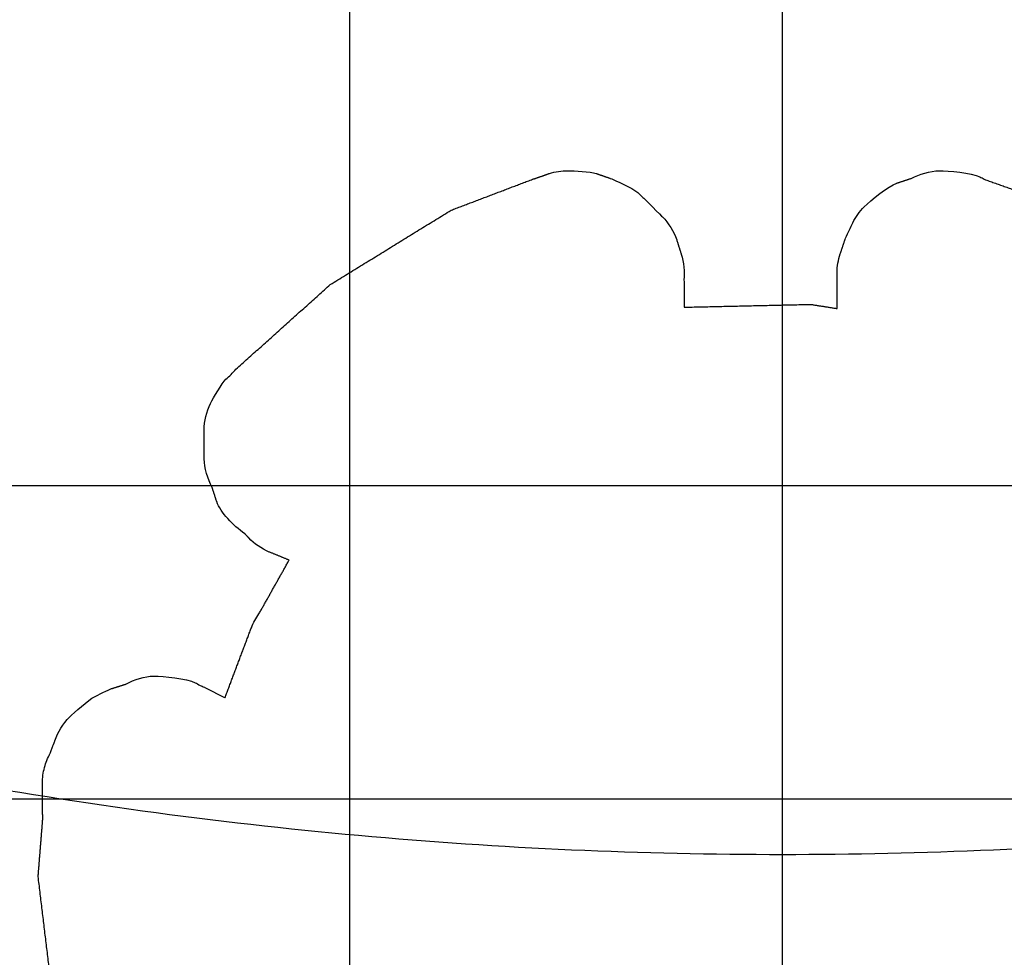
# Model space of a CAD drawing. Units: centimetres. Extents: x 78 to 1117, y -279 to 87.
# Drawn here: x 1102 to 1102, y -88 to -88 of the extents above; entities that cross this region are included whole.
import ezdxf

# ---------------------------------------------------------------- set-up
doc = ezdxf.new("R2010")
doc.units = ezdxf.units.CM
doc.layers.add('metallo', color=252, linetype='Continuous', true_color=0x696969)

msp = doc.modelspace()

# ---------------------------------------------------------------- linework, layer by layer
at = {"layer": 'metallo'}
for p, q in [((1102.07813, -89.18399, 241), (1102.07813, -59.18399, 241)), ((1101.91945, -89.18399, 240.61818), (1101.91945, -84.18399, 240.61818)), ((1100.81561, -88.25737, 240.61818), (1103.34065, -88.25737, 240.61818))]:
    msp.add_line(p, q, dxfattribs=at)
for points, knots in [([(1102.07813, -83.80253, 0.45), (1104.93813, -83.80253, 0.45), (1104.93813, -86.66253, 0.45), (1104.93813, -89.52253, 0.45), (1102.07813, -89.52253, 0.45), (1099.21813, -89.52253, 0.45), (1099.21813, -86.66253, 0.45), (1099.21813, -83.80253, 0.45), (1102.07813, -83.80253, 0.45)], [0, 0, 0, 5.72, 5.72, 11.44, 11.44, 17.16, 17.16, 22.88, 22.88, 22.88]), ([(1102.07813, -83.80253, 0.15), (1104.93813, -83.80253, 0.15), (1104.93813, -86.66253, 0.15), (1104.93813, -89.52253, 0.15), (1102.07813, -89.52253, 0.15), (1099.21813, -89.52253, 0.15), (1099.21813, -86.66253, 0.15), (1099.21813, -83.80253, 0.15), (1102.07813, -83.80253, 0.15)], [0, 0, 0, 4.492477, 4.492477, 8.984955, 8.984955, 13.477432, 13.477432, 17.96991, 17.96991, 17.96991]), ([(1102.07813, -83.80253, 0.3), (1104.93813, -83.80253, 0.3), (1104.93813, -86.66253, 0.3), (1104.93813, -89.52253, 0.3), (1102.07813, -89.52253, 0.3), (1099.21813, -89.52253, 0.3), (1099.21813, -86.66253, 0.3), (1099.21813, -83.80253, 0.3), (1102.07813, -83.80253, 0.3)], [0, 0, 0, 4.492477, 4.492477, 8.984955, 8.984955, 13.477432, 13.477432, 17.96991, 17.96991, 17.96991]), ([(1100.67133, -84.28368, 0.15), (1103.05019, -82.87688, 0.15), (1104.45699, -85.25574, 0.15), (1105.86378, -87.63459, 0.15), (1103.48493, -89.04139, 0.15), (1101.10607, -90.44819, 0.15), (1099.69927, -88.06933, 0.15), (1098.29248, -85.69048, 0.15), (1100.67133, -84.28368, 0.15)], [0, 0, 0, 4.34121, 4.34121, 8.682419, 8.682419, 13.023629, 13.023629, 17.364838, 17.364838, 17.364838]), ([(1100.67133, -84.28368), (1103.05019, -82.87688), (1104.45699, -85.25574), (1105.86378, -87.63459), (1103.48493, -89.04139), (1101.10607, -90.44819), (1099.69927, -88.06933), (1098.29248, -85.69048), (1100.67133, -84.28368)], [0, 0, 0, 4.34121, 4.34121, 8.682419, 8.682419, 13.023629, 13.023629, 17.364838, 17.364838, 17.364838]), ([(1100.67133, -84.28368, 0.075), (1103.05019, -82.87688, 0.075), (1104.45699, -85.25574, 0.075), (1105.86378, -87.63459, 0.075), (1103.48493, -89.04139, 0.075), (1101.10607, -90.44819, 0.075), (1099.69927, -88.06933, 0.075), (1098.29248, -85.69048, 0.075), (1100.67133, -84.28368, 0.075)], [0, 0, 0, 4.34121, 4.34121, 8.682419, 8.682419, 13.023629, 13.023629, 17.364838, 17.364838, 17.364838]), ([(1102.07813, -84.93253, 0.925), (1103.80813, -84.93253, 0.925), (1103.80813, -86.66253, 0.925), (1103.80813, -88.39253, 0.925), (1102.07813, -88.39253, 0.925), (1100.34813, -88.39253, 0.925), (1100.34813, -86.66253, 0.925), (1100.34813, -84.93253, 0.925), (1102.07813, -84.93253, 0.925)], [0, 0, 0, 5.72, 5.72, 11.44, 11.44, 17.16, 17.16, 22.88, 22.88, 22.88])]:
    msp.add_rational_spline(points, [1, 0.707106781187, 1, 0.707106781187, 1, 0.707106781187, 1, 0.707106781187, 1], degree=2, knots=knots, dxfattribs=at)
for points, degree in [([(1102.07813, -89.52253, 0.45), (1102.07813, -88.7692, 0.76667), (1102.07813, -88.01587, 1.08333), (1102.07813, -87.26253, 1.4)], 3), ([(1102.07813, -89.18399, 8.92296), (1102.07813, -88.37212, 5.88648), (1102.07813, -87.56024, 2.85)], 2), ([(1101.98735, -88.14481, 8.92296), (1101.99, -88.14388, 8.92296), (1101.99265, -88.14295, 8.92296)], 2), ([(1101.98735, -88.14481, 240.61818), (1101.99, -88.14388, 240.61818), (1101.99265, -88.14295, 240.61818)], 2), ([(1101.98735, -88.14481, 124.77057), (1101.99, -88.14388, 124.77057), (1101.99265, -88.14295, 124.77057)], 2), ([(1101.99265, -88.14295, 8.92296), (1101.99265, -88.14295, 124.77057), (1101.99265, -88.14295, 240.61818)], 2), ([(1101.99948, -88.14196, 8.92296), (1101.99948, -88.14196, 124.77057), (1101.99948, -88.14196, 240.61818)], 2), ([(1102.00978, -88.14295, 8.92296), (1102.00978, -88.14295, 124.77057), (1102.00978, -88.14295, 240.61818)], 2), ([(1102.00978, -88.14295, 8.92296), (1102.01239, -88.14385, 8.92296), (1102.01499, -88.14475, 8.92296)], 2), ([(1102.00978, -88.14295, 240.61818), (1102.01239, -88.14385, 240.61818), (1102.01499, -88.14475, 240.61818)], 2), ([(1102.00978, -88.14295, 124.77057), (1102.01239, -88.14385, 124.77057), (1102.01499, -88.14475, 124.77057)], 2), ([(1102.13562, -88.14196, 8.92296), (1102.13562, -88.14196, 124.77057), (1102.13562, -88.14196, 240.61818)], 2), ([(1101.9566, -88.15642, 8.92296), (1101.97156, -88.15074, 8.92296), (1101.98651, -88.14506, 8.92296)], 2), ([(1101.9566, -88.15642, 240.61818), (1101.97156, -88.15074, 240.61818), (1101.98651, -88.14506, 240.61818)], 2), ([(1101.9566, -88.15642, 124.77057), (1101.97156, -88.15074, 124.77057), (1101.98651, -88.14506, 124.77057)], 2), ([(1101.98651, -88.14506, 8.92296), (1101.98676, -88.14494, 8.92296), (1101.98694, -88.14488, 8.92296), (1101.98713, -88.14488, 8.92296)], 3), ([(1101.98651, -88.14506, 240.61818), (1101.98676, -88.14494, 240.61818), (1101.98694, -88.14488, 240.61818), (1101.98713, -88.14488, 240.61818)], 3), ([(1101.98651, -88.14506, 124.77057), (1101.98676, -88.14494, 124.77057), (1101.98694, -88.14488, 124.77057), (1101.98713, -88.14488, 124.77057)], 3), ([(1101.98651, -88.14506, 8.92296), (1101.98651, -88.14506, 124.77057), (1101.98651, -88.14506, 240.61818)], 2), ([(1101.98684, -88.14492, 8.92296), (1101.98684, -88.14492, 124.77057), (1101.98684, -88.14492, 240.61818)], 2), ([(1101.98713, -88.14488, 8.92296), (1101.98724, -88.14484, 8.92296), (1101.98735, -88.14481, 8.92296)], 2), ([(1101.98713, -88.14488, 240.61818), (1101.98724, -88.14484, 240.61818), (1101.98735, -88.14481, 240.61818)], 2), ([(1101.98713, -88.14488, 124.77057), (1101.98724, -88.14484, 124.77057), (1101.98735, -88.14481, 124.77057)], 2), ([(1101.98713, -88.14488, 8.92296), (1101.98713, -88.14488, 124.77057), (1101.98713, -88.14488, 240.61818)], 2), ([(1101.98724, -88.14484, 8.92296), (1101.98724, -88.14484, 124.77057), (1101.98724, -88.14484, 240.61818)], 2), ([(1101.98735, -88.14481, 8.92296), (1101.9873, -88.14482, 8.92296), (1101.98725, -88.14485, 8.92296), (1101.98735, -88.14481, 8.92296)], 3), ([(1101.98735, -88.14481, 240.61818), (1101.9873, -88.14482, 240.61818), (1101.98725, -88.14485, 240.61818), (1101.98735, -88.14481, 240.61818)], 3), ([(1101.98735, -88.14481, 124.77057), (1101.9873, -88.14482, 124.77057), (1101.98725, -88.14485, 124.77057), (1101.98735, -88.14481, 124.77057)], 3), ([(1101.98729, -88.14483, 8.92296), (1101.98729, -88.14483, 124.77057), (1101.98729, -88.14483, 240.61818)], 2), ([(1101.98735, -88.14481, 8.92296), (1101.98735, -88.14481, 124.77057), (1101.98735, -88.14481, 240.61818)], 2), ([(1101.98735, -88.14481, 8.92296), (1101.98735, -88.14481, 124.77057), (1101.98735, -88.14481, 240.61818)], 2), ([(1101.99, -88.14388, 8.92296), (1101.99, -88.14388, 124.77057), (1101.99, -88.14388, 240.61818)], 2), ([(1102.01239, -88.14385, 8.92296), (1102.01239, -88.14385, 124.77057), (1102.01239, -88.14385, 240.61818)], 2), ([(1102.01499, -88.14475, 8.92296), (1102.01499, -88.14475, 124.77057), (1102.01499, -88.14475, 240.61818)], 2), ([(1102.01499, -88.14475, 8.92296), (1102.01605, -88.14506, 8.92296), (1102.02045, -88.1473, 8.92296), (1102.02138, -88.14767, 8.92296)], 3), ([(1102.01499, -88.14475, 240.61818), (1102.01605, -88.14506, 240.61818), (1102.02045, -88.1473, 240.61818), (1102.02138, -88.14767, 240.61818)], 3), ([(1102.01499, -88.14475, 124.77057), (1102.01605, -88.14506, 124.77057), (1102.02045, -88.1473, 124.77057), (1102.02138, -88.14767, 124.77057)], 3), ([(1102.01823, -88.14619, 8.92296), (1102.01823, -88.14619, 124.77057), (1102.01823, -88.14619, 240.61818)], 2), ([(1102.10807, -88.15518, 8.92296), (1102.11049, -88.15282, 8.92296), (1102.11688, -88.14754, 8.92296), (1102.12005, -88.14649, 8.92296)], 3), ([(1102.10807, -88.15518, 240.61818), (1102.11049, -88.15282, 240.61818), (1102.11688, -88.14754, 240.61818), (1102.12005, -88.14649, 240.61818)], 3), ([(1102.10807, -88.15518, 124.77057), (1102.11049, -88.15282, 124.77057), (1102.11688, -88.14754, 124.77057), (1102.12005, -88.14649, 124.77057)], 3), ([(1102.12005, -88.14649, 8.92296), (1102.12268, -88.14562, 8.92296), (1102.12532, -88.14475, 8.92296)], 2), ([(1102.12005, -88.14649, 240.61818), (1102.12268, -88.14562, 240.61818), (1102.12532, -88.14475, 240.61818)], 2), ([(1102.12005, -88.14649, 124.77057), (1102.12268, -88.14562, 124.77057), (1102.12532, -88.14475, 124.77057)], 2), ([(1102.12005, -88.14649, 8.92296), (1102.12005, -88.14649, 124.77057), (1102.12005, -88.14649, 240.61818)], 2), ([(1102.12268, -88.14562, 8.92296), (1102.12268, -88.14562, 124.77057), (1102.12268, -88.14562, 240.61818)], 2), ([(1102.12532, -88.14475, 8.92296), (1102.12532, -88.14475, 124.77057), (1102.12532, -88.14475, 240.61818)], 2), ([(1102.15045, -88.14419, 8.92296), (1102.15045, -88.14419, 124.77057), (1102.15045, -88.14419, 240.61818)], 2), ([(1102.15045, -88.14419, 8.92296), (1102.15101, -88.14444, 8.92296), (1102.15157, -88.14475, 8.92296), (1102.15206, -88.14506, 8.92296)], 3), ([(1102.15045, -88.14419, 240.61818), (1102.15101, -88.14444, 240.61818), (1102.15157, -88.14475, 240.61818), (1102.15206, -88.14506, 240.61818)], 3), ([(1102.15045, -88.14419, 124.77057), (1102.15101, -88.14444, 124.77057), (1102.15157, -88.14475, 124.77057), (1102.15206, -88.14506, 124.77057)], 3), ([(1102.15128, -88.1446, 8.92296), (1102.15128, -88.1446, 124.77057), (1102.15128, -88.1446, 240.61818)], 2), ([(1102.15206, -88.14506, 8.92296), (1102.15206, -88.14506, 124.77057), (1102.15206, -88.14506, 240.61818)], 2), ([(1102.15206, -88.14506, 8.92296), (1102.16683, -88.15027, 8.92296), (1102.1816, -88.15549, 8.92296)], 2), ([(1102.15206, -88.14506, 240.61818), (1102.16683, -88.15027, 240.61818), (1102.1816, -88.15549, 240.61818)], 2), ([(1102.15206, -88.14506, 124.77057), (1102.16683, -88.15027, 124.77057), (1102.1816, -88.15549, 124.77057)], 2), ([(1102.02138, -88.14767, 8.92296), (1102.02138, -88.14767, 124.77057), (1102.02138, -88.14767, 240.61818)], 2), ([(1102.02138, -88.14767, 8.92296), (1102.02349, -88.14872, 8.92296), (1102.02535, -88.15003, 8.92296), (1102.02697, -88.1517, 8.92296)], 3), ([(1102.02138, -88.14767, 240.61818), (1102.02349, -88.14872, 240.61818), (1102.02535, -88.15003, 240.61818), (1102.02697, -88.1517, 240.61818)], 3), ([(1102.02138, -88.14767, 124.77057), (1102.02349, -88.14872, 124.77057), (1102.02535, -88.15003, 124.77057), (1102.02697, -88.1517, 124.77057)], 3), ([(1102.02436, -88.14945, 8.92296), (1102.02436, -88.14945, 124.77057), (1102.02436, -88.14945, 240.61818)], 2), ([(1101.97156, -88.15074, 8.92296), (1101.97156, -88.15074, 124.77057), (1101.97156, -88.15074, 240.61818)], 2), ([(1102.02697, -88.1517, 8.92296), (1102.02697, -88.1517, 124.77057), (1102.02697, -88.1517, 240.61818)], 2), ([(1102.02697, -88.1517, 8.92296), (1102.02703, -88.15176, 8.92296), (1102.03404, -88.15884, 8.92296), (1102.0341, -88.15884, 8.92296)], 3), ([(1102.02697, -88.1517, 240.61818), (1102.02703, -88.15176, 240.61818), (1102.03404, -88.15884, 240.61818), (1102.0341, -88.15884, 240.61818)], 3), ([(1102.02697, -88.1517, 124.77057), (1102.02703, -88.15176, 124.77057), (1102.03404, -88.15884, 124.77057), (1102.0341, -88.15884, 124.77057)], 3), ([(1102.11378, -88.15034, 8.92296), (1102.11378, -88.15034, 124.77057), (1102.11378, -88.15034, 240.61818)], 2), ([(1101.9123, -88.18366, 8.92296), (1101.93445, -88.17004, 8.92296), (1101.9566, -88.15642, 8.92296)], 2), ([(1101.9123, -88.18366, 240.61818), (1101.93445, -88.17004, 240.61818), (1101.9566, -88.15642, 240.61818)], 2), ([(1101.9123, -88.18366, 124.77057), (1101.93445, -88.17004, 124.77057), (1101.9566, -88.15642, 124.77057)], 2), ([(1101.9566, -88.15642, 8.92296), (1101.9566, -88.15642, 124.77057), (1101.9566, -88.15642, 240.61818)], 2), ([(1102.03054, -88.15529, 8.92296), (1102.03054, -88.15529, 124.77057), (1102.03054, -88.15529, 240.61818)], 2), ([(1102.10385, -88.16101, 8.92296), (1102.10497, -88.1589, 8.92296), (1102.10639, -88.15691, 8.92296), (1102.10807, -88.15518, 8.92296)], 3), ([(1102.10385, -88.16101, 240.61818), (1102.10497, -88.1589, 240.61818), (1102.10639, -88.15691, 240.61818), (1102.10807, -88.15518, 240.61818)], 3), ([(1102.10385, -88.16101, 124.77057), (1102.10497, -88.1589, 124.77057), (1102.10639, -88.15691, 124.77057), (1102.10807, -88.15518, 124.77057)], 3), ([(1102.10807, -88.15518, 8.92296), (1102.10807, -88.15518, 124.77057), (1102.10807, -88.15518, 240.61818)], 2), ([(1102.0341, -88.15884, 8.92296), (1102.0341, -88.15884, 124.77057), (1102.0341, -88.15884, 240.61818)], 2), ([(1102.0341, -88.15884, 8.92296), (1102.03646, -88.1612, 8.92296), (1102.0382, -88.16411, 8.92296), (1102.03932, -88.16728, 8.92296)], 3), ([(1102.0341, -88.15884, 240.61818), (1102.03646, -88.1612, 240.61818), (1102.0382, -88.16411, 240.61818), (1102.03932, -88.16728, 240.61818)], 3), ([(1102.0341, -88.15884, 124.77057), (1102.03646, -88.1612, 124.77057), (1102.0382, -88.16411, 124.77057), (1102.03932, -88.16728, 124.77057)], 3), ([(1102.10106, -88.16715, 8.92296), (1102.10143, -88.16628, 8.92296), (1102.10348, -88.16188, 8.92296), (1102.10385, -88.16101, 8.92296)], 3), ([(1102.10106, -88.16715, 240.61818), (1102.10143, -88.16628, 240.61818), (1102.10348, -88.16188, 240.61818), (1102.10385, -88.16101, 240.61818)], 3), ([(1102.10106, -88.16715, 124.77057), (1102.10143, -88.16628, 124.77057), (1102.10348, -88.16188, 124.77057), (1102.10385, -88.16101, 124.77057)], 3), ([(1102.10385, -88.16101, 8.92296), (1102.10385, -88.16101, 124.77057), (1102.10385, -88.16101, 240.61818)], 2), ([(1102.10575, -88.15795, 8.92296), (1102.10575, -88.15795, 124.77057), (1102.10575, -88.15795, 240.61818)], 2), ([(1102.03718, -88.16275, 8.92296), (1102.03718, -88.16275, 124.77057), (1102.03718, -88.16275, 240.61818)], 2), ([(1102.10245, -88.16408, 8.92296), (1102.10245, -88.16408, 124.77057), (1102.10245, -88.16408, 240.61818)], 2), ([(1102.03932, -88.16728, 8.92296), (1102.03932, -88.16728, 124.77057), (1102.03932, -88.16728, 240.61818)], 2), ([(1102.03932, -88.16728, 8.92296), (1102.04015, -88.16988, 8.92296), (1102.04099, -88.17249, 8.92296)], 2), ([(1102.03932, -88.16728, 240.61818), (1102.04015, -88.16988, 240.61818), (1102.04099, -88.17249, 240.61818)], 2), ([(1102.03932, -88.16728, 124.77057), (1102.04015, -88.16988, 124.77057), (1102.04099, -88.17249, 124.77057)], 2), ([(1102.09932, -88.17236, 8.92296), (1102.10019, -88.16976, 8.92296), (1102.10106, -88.16715, 8.92296)], 2), ([(1102.09932, -88.17236, 240.61818), (1102.10019, -88.16976, 240.61818), (1102.10106, -88.16715, 240.61818)], 2), ([(1102.09932, -88.17236, 124.77057), (1102.10019, -88.16976, 124.77057), (1102.10106, -88.16715, 124.77057)], 2), ([(1102.10106, -88.16715, 8.92296), (1102.10106, -88.16715, 124.77057), (1102.10106, -88.16715, 240.61818)], 2), ([(1101.93445, -88.17004, 8.92296), (1101.93445, -88.17004, 124.77057), (1101.93445, -88.17004, 240.61818)], 2), ([(1102.04015, -88.16988, 8.92296), (1102.04015, -88.16988, 124.77057), (1102.04015, -88.16988, 240.61818)], 2), ([(1102.10019, -88.16976, 8.92296), (1102.10019, -88.16976, 124.77057), (1102.10019, -88.16976, 240.61818)], 2), ([(1102.04099, -88.17249, 8.92296), (1102.04099, -88.17249, 124.77057), (1102.04099, -88.17249, 240.61818)], 2), ([(1102.04099, -88.17249, 8.92296), (1102.04198, -88.17553, 8.92296), (1102.04223, -88.179, 8.92296), (1102.04198, -88.18198, 8.92296)], 3), ([(1102.04099, -88.17249, 240.61818), (1102.04198, -88.17553, 240.61818), (1102.04223, -88.179, 240.61818), (1102.04198, -88.18198, 240.61818)], 3), ([(1102.04099, -88.17249, 124.77057), (1102.04198, -88.17553, 124.77057), (1102.04223, -88.179, 124.77057), (1102.04198, -88.18198, 124.77057)], 3), ([(1102.09814, -88.17938, 8.92296), (1102.09814, -88.17696, 8.92296), (1102.09858, -88.17466, 8.92296), (1102.09932, -88.17236, 8.92296)], 3), ([(1102.09814, -88.17938, 240.61818), (1102.09814, -88.17696, 240.61818), (1102.09858, -88.17466, 240.61818), (1102.09932, -88.17236, 240.61818)], 3), ([(1102.09814, -88.17938, 124.77057), (1102.09814, -88.17696, 124.77057), (1102.09858, -88.17466, 124.77057), (1102.09932, -88.17236, 124.77057)], 3), ([(1102.09932, -88.17236, 8.92296), (1102.09932, -88.17236, 124.77057), (1102.09932, -88.17236, 240.61818)], 2), ([(1102.04195, -88.17726, 8.92296), (1102.04195, -88.17726, 124.77057), (1102.04195, -88.17726, 240.61818)], 2), ([(1102.09845, -88.17582, 8.92296), (1102.09845, -88.17582, 124.77057), (1102.09845, -88.17582, 240.61818)], 2), ([(1102.04198, -88.18198, 8.92296), (1102.04198, -88.18198, 124.77057), (1102.04198, -88.18198, 240.61818)], 2), ([(1102.04198, -88.18198, 8.92296), (1102.04205, -88.18291, 8.92296), (1102.04211, -88.18372, 8.92296), (1102.04211, -88.18465, 8.92296)], 3), ([(1102.04198, -88.18198, 240.61818), (1102.04205, -88.18291, 240.61818), (1102.04211, -88.18372, 240.61818), (1102.04211, -88.18465, 240.61818)], 3), ([(1102.04198, -88.18198, 124.77057), (1102.04205, -88.18291, 124.77057), (1102.04211, -88.18372, 124.77057), (1102.04211, -88.18465, 124.77057)], 3), ([(1102.09814, -88.19247, 8.92296), (1102.09814, -88.18592, 8.92296), (1102.09814, -88.17938, 8.92296)], 2), ([(1102.09814, -88.17938, 8.92296), (1102.09814, -88.17938, 124.77057), (1102.09814, -88.17938, 240.61818)], 2), ([(1102.09814, -88.19247, 240.61818), (1102.09814, -88.18592, 240.61818), (1102.09814, -88.17938, 240.61818)], 2), ([(1102.09814, -88.19247, 124.77057), (1102.09814, -88.18592, 124.77057), (1102.09814, -88.17938, 124.77057)], 2), ([(1101.87773, -88.21468, 8.92296), (1101.89502, -88.19917, 8.92296), (1101.9123, -88.18366, 8.92296)], 2), ([(1101.87773, -88.21468, 240.61818), (1101.89502, -88.19917, 240.61818), (1101.9123, -88.18366, 240.61818)], 2), ([(1101.87773, -88.21468, 124.77057), (1101.89502, -88.19917, 124.77057), (1101.9123, -88.18366, 124.77057)], 2), ([(1101.9123, -88.18366, 8.92296), (1101.9123, -88.18366, 124.77057), (1101.9123, -88.18366, 240.61818)], 2), ([(1102.04207, -88.18332, 8.92296), (1102.04207, -88.18332, 124.77057), (1102.04207, -88.18332, 240.61818)], 2), ([(1102.04211, -88.18465, 8.92296), (1102.04211, -88.18465, 124.77057), (1102.04211, -88.18465, 240.61818)], 2), ([(1102.04211, -88.18465, 8.92296), (1102.04211, -88.18831, 8.92296), (1102.04211, -88.19197, 8.92296)], 2), ([(1102.04211, -88.18465, 240.61818), (1102.04211, -88.18831, 240.61818), (1102.04211, -88.19197, 240.61818)], 2), ([(1102.04211, -88.18465, 124.77057), (1102.04211, -88.18831, 124.77057), (1102.04211, -88.19197, 124.77057)], 2), ([(1102.09814, -88.18592, 8.92296), (1102.09814, -88.18592, 124.77057), (1102.09814, -88.18592, 240.61818)], 2), ([(1102.04211, -88.18831, 8.92296), (1102.04211, -88.18831, 124.77057), (1102.04211, -88.18831, 240.61818)], 2), ([(1102.04211, -88.19197, 8.92296), (1102.06528, -88.19145, 8.92296), (1102.08846, -88.19092, 8.92296)], 2), ([(1102.04211, -88.19197, 240.61818), (1102.06528, -88.19145, 240.61818), (1102.08846, -88.19092, 240.61818)], 2), ([(1102.04211, -88.19197, 124.77057), (1102.06528, -88.19145, 124.77057), (1102.08846, -88.19092, 124.77057)], 2), ([(1102.04211, -88.19197, 8.92296), (1102.04211, -88.19197, 124.77057), (1102.04211, -88.19197, 240.61818)], 2), ([(1102.06528, -88.19145, 8.92296), (1102.06528, -88.19145, 124.77057), (1102.06528, -88.19145, 240.61818)], 2), ([(1102.08846, -88.19092, 8.92296), (1102.08846, -88.19092, 124.77057), (1102.08846, -88.19092, 240.61818)], 2), ([(1102.08846, -88.19092, 8.92296), (1102.0933, -88.19169, 8.92296), (1102.09814, -88.19247, 8.92296)], 2), ([(1102.08846, -88.19092, 240.61818), (1102.0933, -88.19169, 240.61818), (1102.09814, -88.19247, 240.61818)], 2), ([(1102.08846, -88.19092, 124.77057), (1102.0933, -88.19169, 124.77057), (1102.09814, -88.19247, 124.77057)], 2), ([(1102.0933, -88.19169, 8.92296), (1102.0933, -88.19169, 124.77057), (1102.0933, -88.19169, 240.61818)], 2), ([(1102.09814, -88.19247, 8.92296), (1102.09814, -88.19247, 124.77057), (1102.09814, -88.19247, 240.61818)], 2), ([(1101.89502, -88.19917, 8.92296), (1101.89502, -88.19917, 124.77057), (1101.89502, -88.19917, 240.61818)], 2), ([(1101.87593, -88.21667, 8.92296), (1101.87649, -88.21599, 8.92296), (1101.87711, -88.2153, 8.92296), (1101.87773, -88.21468, 8.92296)], 3), ([(1101.87593, -88.21667, 240.61818), (1101.87649, -88.21599, 240.61818), (1101.87711, -88.2153, 240.61818), (1101.87773, -88.21468, 240.61818)], 3), ([(1101.87593, -88.21667, 124.77057), (1101.87649, -88.21599, 124.77057), (1101.87711, -88.2153, 124.77057), (1101.87773, -88.21468, 124.77057)], 3), ([(1101.87773, -88.21468, 8.92296), (1101.87773, -88.21468, 124.77057), (1101.87773, -88.21468, 240.61818)], 2), ([(1101.87407, -88.21834, 8.92296), (1101.87469, -88.21779, 8.92296), (1101.87525, -88.21723, 8.92296), (1101.87593, -88.21667, 8.92296)], 3), ([(1101.87407, -88.21834, 240.61818), (1101.87469, -88.21779, 240.61818), (1101.87525, -88.21723, 240.61818), (1101.87593, -88.21667, 240.61818)], 3), ([(1101.87407, -88.21834, 124.77057), (1101.87469, -88.21779, 124.77057), (1101.87525, -88.21723, 124.77057), (1101.87593, -88.21667, 124.77057)], 3), ([(1101.87407, -88.21834, 8.92296), (1101.87407, -88.21834, 124.77057), (1101.87407, -88.21834, 240.61818)], 2), ([(1101.87498, -88.21751, 8.92296), (1101.87498, -88.21751, 124.77057), (1101.87498, -88.21751, 240.61818)], 2), ([(1101.87593, -88.21667, 8.92296), (1101.87593, -88.21667, 124.77057), (1101.87593, -88.21667, 240.61818)], 2), ([(1101.87681, -88.21565, 8.92296), (1101.87681, -88.21565, 124.77057), (1101.87681, -88.21565, 240.61818)], 2), ([(1101.86843, -88.22722, 8.92296), (1101.86843, -88.22722, 124.77057), (1101.86843, -88.22722, 240.61818)], 2), ([(1101.86607, -88.24757, 8.92296), (1101.86607, -88.24233, 8.92296), (1101.86607, -88.23708, 8.92296)], 2), ([(1101.86607, -88.23708, 8.92296), (1101.86607, -88.23708, 124.77057), (1101.86607, -88.23708, 240.61818)], 2), ([(1101.86607, -88.24757, 240.61818), (1101.86607, -88.24233, 240.61818), (1101.86607, -88.23708, 240.61818)], 2), ([(1101.86607, -88.24757, 124.77057), (1101.86607, -88.24233, 124.77057), (1101.86607, -88.23708, 124.77057)], 2), ([(1101.86607, -88.24233, 8.92296), (1101.86607, -88.24233, 124.77057), (1101.86607, -88.24233, 240.61818)], 2), ([(1101.86898, -88.258, 8.92296), (1101.86743, -88.25496, 8.92296), (1101.86607, -88.25086, 8.92296), (1101.86607, -88.24757, 8.92296)], 3), ([(1101.86607, -88.24757, 8.92296), (1101.86607, -88.24757, 124.77057), (1101.86607, -88.24757, 240.61818)], 2), ([(1101.86898, -88.258, 240.61818), (1101.86743, -88.25496, 240.61818), (1101.86607, -88.25086, 240.61818), (1101.86607, -88.24757, 240.61818)], 3), ([(1101.86898, -88.258, 124.77057), (1101.86743, -88.25496, 124.77057), (1101.86607, -88.25086, 124.77057), (1101.86607, -88.24757, 124.77057)], 3), ([(1101.86694, -88.25288, 8.92296), (1101.86694, -88.25288, 124.77057), (1101.86694, -88.25288, 240.61818)], 2), ([(1101.87066, -88.26321, 8.92296), (1101.86982, -88.2606, 8.92296), (1101.86898, -88.258, 8.92296)], 2), ([(1101.86898, -88.258, 8.92296), (1101.86898, -88.258, 124.77057), (1101.86898, -88.258, 240.61818)], 2), ([(1101.87066, -88.26321, 240.61818), (1101.86982, -88.2606, 240.61818), (1101.86898, -88.258, 240.61818)], 2), ([(1101.87066, -88.26321, 124.77057), (1101.86982, -88.2606, 124.77057), (1101.86898, -88.258, 124.77057)], 2), ([(1101.86982, -88.2606, 8.92296), (1101.86982, -88.2606, 124.77057), (1101.86982, -88.2606, 240.61818)], 2), ([(1101.88096, -88.275, 8.92296), (1101.87662, -88.2719, 8.92296), (1101.87209, -88.2673, 8.92296), (1101.87066, -88.26321, 8.92296)], 3), ([(1101.87066, -88.26321, 8.92296), (1101.87066, -88.26321, 124.77057), (1101.87066, -88.26321, 240.61818)], 2), ([(1101.88096, -88.275, 240.61818), (1101.87662, -88.2719, 240.61818), (1101.87209, -88.2673, 240.61818), (1101.87066, -88.26321, 240.61818)], 3), ([(1101.88096, -88.275, 124.77057), (1101.87662, -88.2719, 124.77057), (1101.87209, -88.2673, 124.77057), (1101.87066, -88.26321, 124.77057)], 3), ([(1101.87472, -88.26948, 8.92296), (1101.87472, -88.26948, 124.77057), (1101.87472, -88.26948, 240.61818)], 2), ([(1101.88245, -88.27655, 8.92296), (1101.88171, -88.27577, 8.92296), (1101.88096, -88.275, 8.92296)], 2), ([(1101.88096, -88.275, 8.92296), (1101.88096, -88.275, 124.77057), (1101.88096, -88.275, 240.61818)], 2), ([(1101.88245, -88.27655, 240.61818), (1101.88171, -88.27577, 240.61818), (1101.88096, -88.275, 240.61818)], 2), ([(1101.88245, -88.27655, 124.77057), (1101.88171, -88.27577, 124.77057), (1101.88096, -88.275, 124.77057)], 2), ([(1101.88171, -88.27577, 8.92296), (1101.88171, -88.27577, 124.77057), (1101.88171, -88.27577, 240.61818)], 2), ([(1101.88996, -88.2817, 8.92296), (1101.88698, -88.28046, 8.92296), (1101.8845, -88.27866, 8.92296), (1101.88245, -88.27655, 8.92296)], 3), ([(1101.88245, -88.27655, 8.92296), (1101.88245, -88.27655, 124.77057), (1101.88245, -88.27655, 240.61818)], 2), ([(1101.88996, -88.2817, 240.61818), (1101.88698, -88.28046, 240.61818), (1101.8845, -88.27866, 240.61818), (1101.88245, -88.27655, 240.61818)], 3), ([(1101.88996, -88.2817, 124.77057), (1101.88698, -88.28046, 124.77057), (1101.8845, -88.27866, 124.77057), (1101.88245, -88.27655, 124.77057)], 3), ([(1101.88585, -88.27945, 8.92296), (1101.88585, -88.27945, 124.77057), (1101.88585, -88.27945, 240.61818)], 2), ([(1101.89722, -88.28468, 8.92296), (1101.89359, -88.28319, 8.92296), (1101.88996, -88.2817, 8.92296)], 2), ([(1101.88996, -88.2817, 8.92296), (1101.88996, -88.2817, 124.77057), (1101.88996, -88.2817, 240.61818)], 2), ([(1101.89722, -88.28468, 240.61818), (1101.89359, -88.28319, 240.61818), (1101.88996, -88.2817, 240.61818)], 2), ([(1101.89722, -88.28468, 124.77057), (1101.89359, -88.28319, 124.77057), (1101.88996, -88.2817, 124.77057)], 2), ([(1101.89359, -88.28319, 8.92296), (1101.89359, -88.28319, 124.77057), (1101.89359, -88.28319, 240.61818)], 2), ([(1101.88617, -88.30435, 8.92296), (1101.8917, -88.29451, 8.92296), (1101.89722, -88.28468, 8.92296)], 2), ([(1101.88617, -88.30435, 240.61818), (1101.8917, -88.29451, 240.61818), (1101.89722, -88.28468, 240.61818)], 2), ([(1101.88617, -88.30435, 124.77057), (1101.8917, -88.29451, 124.77057), (1101.89722, -88.28468, 124.77057)], 2), ([(1101.89722, -88.28468, 8.92296), (1101.89722, -88.28468, 124.77057), (1101.89722, -88.28468, 240.61818)], 2), ([(1101.8917, -88.29451, 8.92296), (1101.8917, -88.29451, 124.77057), (1101.8917, -88.29451, 240.61818)], 2), ([(1101.88338, -88.30944, 8.92296), (1101.88406, -88.30764, 8.92296), (1101.88506, -88.3059, 8.92296), (1101.88617, -88.30435, 8.92296)], 3), ([(1101.88338, -88.30944, 240.61818), (1101.88406, -88.30764, 240.61818), (1101.88506, -88.3059, 240.61818), (1101.88617, -88.30435, 240.61818)], 3), ([(1101.88338, -88.30944, 124.77057), (1101.88406, -88.30764, 124.77057), (1101.88506, -88.3059, 124.77057), (1101.88617, -88.30435, 124.77057)], 3), ([(1101.88617, -88.30435, 8.92296), (1101.88617, -88.30435, 124.77057), (1101.88617, -88.30435, 240.61818)], 2), ([(1101.88461, -88.3068, 8.92296), (1101.88461, -88.3068, 124.77057), (1101.88461, -88.3068, 240.61818)], 2), ([(1101.8737, -88.33513, 8.92296), (1101.87854, -88.32228, 8.92296), (1101.88338, -88.30944, 8.92296)], 2), ([(1101.8737, -88.33513, 240.61818), (1101.87854, -88.32228, 240.61818), (1101.88338, -88.30944, 240.61818)], 2), ([(1101.8737, -88.33513, 124.77057), (1101.87854, -88.32228, 124.77057), (1101.88338, -88.30944, 124.77057)], 2), ([(1101.88338, -88.30944, 8.92296), (1101.88338, -88.30944, 124.77057), (1101.88338, -88.30944, 240.61818)], 2), ([(1101.87854, -88.32228, 8.92296), (1101.87854, -88.32228, 124.77057), (1101.87854, -88.32228, 240.61818)], 2), ([(1101.83213, -88.33178, 8.92296), (1101.83476, -88.33094, 8.92296), (1101.8374, -88.3301, 8.92296)], 2), ([(1101.83213, -88.33178, 240.61818), (1101.83476, -88.33094, 240.61818), (1101.8374, -88.3301, 240.61818)], 2), ([(1101.83213, -88.33178, 124.77057), (1101.83476, -88.33094, 124.77057), (1101.8374, -88.3301, 124.77057)], 2), ([(1101.8374, -88.3301, 8.92296), (1101.8374, -88.3301, 124.77057), (1101.8374, -88.3301, 240.61818)], 2), ([(1101.84764, -88.32718, 8.92296), (1101.84764, -88.32718, 124.77057), (1101.84764, -88.32718, 240.61818)], 2), ([(1101.86278, -88.3296, 8.92296), (1101.86278, -88.3296, 124.77057), (1101.86278, -88.3296, 240.61818)], 2), ([(1101.86458, -88.3306, 8.92296), (1101.86458, -88.3306, 124.77057), (1101.86458, -88.3306, 240.61818)], 2), ([(1101.86458, -88.3306, 8.92296), (1101.86508, -88.33084, 8.92296), (1101.86557, -88.33103, 8.92296), (1101.86613, -88.33122, 8.92296)], 3), ([(1101.86458, -88.3306, 240.61818), (1101.86508, -88.33084, 240.61818), (1101.86557, -88.33103, 240.61818), (1101.86613, -88.33122, 240.61818)], 3), ([(1101.86458, -88.3306, 124.77057), (1101.86508, -88.33084, 124.77057), (1101.86557, -88.33103, 124.77057), (1101.86613, -88.33122, 124.77057)], 3), ([(1101.83213, -88.33178, 8.92296), (1101.83213, -88.33178, 124.77057), (1101.83213, -88.33178, 240.61818)], 2), ([(1101.83476, -88.33094, 8.92296), (1101.83476, -88.33094, 124.77057), (1101.83476, -88.33094, 240.61818)], 2), ([(1101.86533, -88.33093, 8.92296), (1101.86533, -88.33093, 124.77057), (1101.86533, -88.33093, 240.61818)], 2), ([(1101.86613, -88.33122, 8.92296), (1101.86613, -88.33122, 124.77057), (1101.86613, -88.33122, 240.61818)], 2), ([(1101.86613, -88.33122, 8.92296), (1101.86992, -88.33317, 8.92296), (1101.8737, -88.33513, 8.92296)], 2), ([(1101.86613, -88.33122, 240.61818), (1101.86992, -88.33317, 240.61818), (1101.8737, -88.33513, 240.61818)], 2), ([(1101.86613, -88.33122, 124.77057), (1101.86992, -88.33317, 124.77057), (1101.8737, -88.33513, 124.77057)], 2), ([(1101.86992, -88.33317, 8.92296), (1101.86992, -88.33317, 124.77057), (1101.86992, -88.33317, 240.61818)], 2), ([(1101.8258, -88.33475, 8.92296), (1101.8258, -88.33475, 124.77057), (1101.8258, -88.33475, 240.61818)], 2), ([(1101.8737, -88.33513, 8.92296), (1101.8737, -88.33513, 124.77057), (1101.8737, -88.33513, 240.61818)], 2), ([(1101.81134, -88.35089, 8.92296), (1101.81246, -88.3476, 8.92296), (1101.81425, -88.34468, 8.92296), (1101.81667, -88.3422, 8.92296)], 3), ([(1101.81134, -88.35089, 240.61818), (1101.81246, -88.3476, 240.61818), (1101.81425, -88.34468, 240.61818), (1101.81667, -88.3422, 240.61818)], 3), ([(1101.81134, -88.35089, 124.77057), (1101.81246, -88.3476, 124.77057), (1101.81425, -88.34468, 124.77057), (1101.81667, -88.3422, 124.77057)], 3), ([(1101.81667, -88.3422, 8.92296), (1101.81667, -88.3422, 124.77057), (1101.81667, -88.3422, 240.61818)], 2), ([(1101.81352, -88.34624, 8.92296), (1101.81352, -88.34624, 124.77057), (1101.81352, -88.34624, 240.61818)], 2), ([(1101.80929, -88.35622, 8.92296), (1101.81031, -88.35356, 8.92296), (1101.81134, -88.35089, 8.92296)], 2), ([(1101.80929, -88.35622, 240.61818), (1101.81031, -88.35356, 240.61818), (1101.81134, -88.35089, 240.61818)], 2), ([(1101.80929, -88.35622, 124.77057), (1101.81031, -88.35356, 124.77057), (1101.81134, -88.35089, 124.77057)], 2), ([(1101.81134, -88.35089, 8.92296), (1101.81134, -88.35089, 124.77057), (1101.81134, -88.35089, 240.61818)], 2), ([(1101.81031, -88.35356, 8.92296), (1101.81031, -88.35356, 124.77057), (1101.81031, -88.35356, 240.61818)], 2), ([(1101.80737, -88.36137, 8.92296), (1101.8078, -88.35951, 8.92296), (1101.80842, -88.35784, 8.92296), (1101.80929, -88.35622, 8.92296)], 3), ([(1101.80737, -88.36137, 240.61818), (1101.8078, -88.35951, 240.61818), (1101.80842, -88.35784, 240.61818), (1101.80929, -88.35622, 240.61818)], 3), ([(1101.80737, -88.36137, 124.77057), (1101.8078, -88.35951, 124.77057), (1101.80842, -88.35784, 124.77057), (1101.80929, -88.35622, 124.77057)], 3), ([(1101.80817, -88.35871, 8.92296), (1101.80817, -88.35871, 124.77057), (1101.80817, -88.35871, 240.61818)], 2), ([(1101.80929, -88.35622, 8.92296), (1101.80929, -88.35622, 124.77057), (1101.80929, -88.35622, 240.61818)], 2), ([(1101.80675, -88.36714, 8.92296), (1101.80675, -88.36522, 8.92296), (1101.80687, -88.3633, 8.92296), (1101.80737, -88.36137, 8.92296)], 3), ([(1101.80675, -88.36714, 240.61818), (1101.80675, -88.36522, 240.61818), (1101.80687, -88.3633, 240.61818), (1101.80737, -88.36137, 240.61818)], 3), ([(1101.80675, -88.36714, 124.77057), (1101.80675, -88.36522, 124.77057), (1101.80687, -88.3633, 124.77057), (1101.80737, -88.36137, 124.77057)], 3), ([(1101.80737, -88.36137, 8.92296), (1101.80737, -88.36137, 124.77057), (1101.80737, -88.36137, 240.61818)], 2), ([(1101.80687, -88.36426, 8.92296), (1101.80687, -88.36426, 124.77057), (1101.80687, -88.36426, 240.61818)], 2), ([(1101.80687, -88.3798, 8.92296), (1101.80681, -88.37347, 8.92296), (1101.80675, -88.36714, 8.92296)], 2), ([(1101.80675, -88.36714, 8.92296), (1101.80675, -88.36714, 124.77057), (1101.80675, -88.36714, 240.61818)], 2), ([(1101.80687, -88.3798, 240.61818), (1101.80681, -88.37347, 240.61818), (1101.80675, -88.36714, 240.61818)], 2), ([(1101.80687, -88.3798, 124.77057), (1101.80681, -88.37347, 124.77057), (1101.80675, -88.36714, 124.77057)], 2), ([(1101.0007, -88.37212, 5.88648), (1102.07634, -88.37212, 5.88648), (1103.15199, -88.37212, 5.88648)], 2), ([(1101.80681, -88.37347, 8.92296), (1101.80681, -88.37347, 124.77057), (1101.80681, -88.37347, 240.61818)], 2), ([(1101.8052, -88.40065, 8.92296), (1101.80603, -88.39023, 8.92296), (1101.80687, -88.3798, 8.92296)], 2), ([(1101.8052, -88.40065, 240.61818), (1101.80603, -88.39023, 240.61818), (1101.80687, -88.3798, 240.61818)], 2), ([(1101.8052, -88.40065, 124.77057), (1101.80603, -88.39023, 124.77057), (1101.80687, -88.3798, 124.77057)], 2), ([(1101.80687, -88.3798, 8.92296), (1101.80687, -88.3798, 124.77057), (1101.80687, -88.3798, 240.61818)], 2), ([(1101.80603, -88.39023, 8.92296), (1101.80603, -88.39023, 124.77057), (1101.80603, -88.39023, 240.61818)], 2), ([(1101.81072, -88.44638, 8.92296), (1101.80796, -88.42352, 8.92296), (1101.8052, -88.40065, 8.92296)], 2), ([(1101.8052, -88.40065, 8.92296), (1101.8052, -88.40065, 124.77057), (1101.8052, -88.40065, 240.61818)], 2), ([(1101.81072, -88.44638, 240.61818), (1101.80796, -88.42352, 240.61818), (1101.8052, -88.40065, 240.61818)], 2), ([(1101.81072, -88.44638, 124.77057), (1101.80796, -88.42352, 124.77057), (1101.8052, -88.40065, 124.77057)], 2), ([(1101.80796, -88.42352, 8.92296), (1101.80796, -88.42352, 124.77057), (1101.80796, -88.42352, 240.61818)], 2)]:
    msp.add_open_spline(points, degree=degree, dxfattribs=at)
for points, knots in [([(1101.99265, -88.14295, 8.92296), (1101.99483, -88.14227, 8.92296), (1101.99712, -88.14196, 8.92296), (1101.99948, -88.14196, 8.92296), (1102.00184, -88.14196, 8.92296), (1102.00761, -88.14227, 8.92296), (1102.00978, -88.14295, 8.92296)], [83.479913, 83.479913, 83.479913, 83.479913, 84.479913, 84.479913, 84.479913, 85.479913, 85.479913, 85.479913, 85.479913]), ([(1101.99265, -88.14295, 240.61818), (1101.99483, -88.14227, 240.61818), (1101.99712, -88.14196, 240.61818), (1101.99948, -88.14196, 240.61818), (1102.00184, -88.14196, 240.61818), (1102.00761, -88.14227, 240.61818), (1102.00978, -88.14295, 240.61818)], [83.479913, 83.479913, 83.479913, 83.479913, 84.479913, 84.479913, 84.479913, 85.479913, 85.479913, 85.479913, 85.479913]), ([(1101.99265, -88.14295, 124.77057), (1101.99483, -88.14227, 124.77057), (1101.99712, -88.14196, 124.77057), (1101.99948, -88.14196, 124.77057), (1102.00184, -88.14196, 124.77057), (1102.00761, -88.14227, 124.77057), (1102.00978, -88.14295, 124.77057)], [83.479913, 83.479913, 83.479913, 83.479913, 84.479913, 84.479913, 84.479913, 85.479913, 85.479913, 85.479913, 85.479913]), ([(1102.12532, -88.14475, 8.92296), (1102.1283, -88.1432, 8.92296), (1102.13221, -88.14196, 8.92296), (1102.13562, -88.14196, 8.92296), (1102.13891, -88.14196, 8.92296), (1102.14741, -88.1427, 8.92296), (1102.15045, -88.14419, 8.92296)], [97.069232, 97.069232, 97.069232, 97.069232, 98.069232, 98.069232, 98.069232, 99.069232, 99.069232, 99.069232, 99.069232]), ([(1102.12532, -88.14475, 240.61818), (1102.1283, -88.1432, 240.61818), (1102.13221, -88.14196, 240.61818), (1102.13562, -88.14196, 240.61818), (1102.13891, -88.14196, 240.61818), (1102.14741, -88.1427, 240.61818), (1102.15045, -88.14419, 240.61818)], [97.069232, 97.069232, 97.069232, 97.069232, 98.069232, 98.069232, 98.069232, 99.069232, 99.069232, 99.069232, 99.069232]), ([(1102.12532, -88.14475, 124.77057), (1102.1283, -88.1432, 124.77057), (1102.13221, -88.14196, 124.77057), (1102.13562, -88.14196, 124.77057), (1102.13891, -88.14196, 124.77057), (1102.14741, -88.1427, 124.77057), (1102.15045, -88.14419, 124.77057)], [97.069232, 97.069232, 97.069232, 97.069232, 98.069232, 98.069232, 98.069232, 99.069232, 99.069232, 99.069232, 99.069232]), ([(1101.86607, -88.23708, 8.92296), (1101.86607, -88.23367, 8.92296), (1101.86694, -88.2302, 8.92296), (1101.86843, -88.22722, 8.92296), (1101.86948, -88.22517, 8.92296), (1101.87258, -88.2199, 8.92296), (1101.87407, -88.21834, 8.92296)], [75.288761, 75.288761, 75.288761, 75.288761, 76.288761, 76.288761, 76.288761, 77.288761, 77.288761, 77.288761, 77.288761]), ([(1101.86607, -88.23708, 240.61818), (1101.86607, -88.23367, 240.61818), (1101.86694, -88.2302, 240.61818), (1101.86843, -88.22722, 240.61818), (1101.86948, -88.22517, 240.61818), (1101.87258, -88.2199, 240.61818), (1101.87407, -88.21834, 240.61818)], [75.288761, 75.288761, 75.288761, 75.288761, 76.288761, 76.288761, 76.288761, 77.288761, 77.288761, 77.288761, 77.288761]), ([(1101.86607, -88.23708, 124.77057), (1101.86607, -88.23367, 124.77057), (1101.86694, -88.2302, 124.77057), (1101.86843, -88.22722, 124.77057), (1101.86948, -88.22517, 124.77057), (1101.87258, -88.2199, 124.77057), (1101.87407, -88.21834, 124.77057)], [75.288761, 75.288761, 75.288761, 75.288761, 76.288761, 76.288761, 76.288761, 77.288761, 77.288761, 77.288761, 77.288761]), ([(1101.8374, -88.3301, 8.92296), (1101.8405, -88.32849, 8.92296), (1101.84416, -88.32718, 8.92296), (1101.84764, -88.32718, 8.92296), (1101.85111, -88.32718, 8.92296), (1101.85974, -88.32805, 8.92296), (1101.86278, -88.3296, 8.92296), (1101.8634, -88.32991, 8.92296), (1101.86396, -88.33022, 8.92296), (1101.86458, -88.3306, 8.92296)], [65.927132, 65.927132, 65.927132, 65.927132, 66.927132, 66.927132, 66.927132, 67.927132, 67.927132, 67.927132, 68.927132, 68.927132, 68.927132, 68.927132]), ([(1101.8374, -88.3301, 240.61818), (1101.8405, -88.32849, 240.61818), (1101.84416, -88.32718, 240.61818), (1101.84764, -88.32718, 240.61818), (1101.85111, -88.32718, 240.61818), (1101.85974, -88.32805, 240.61818), (1101.86278, -88.3296, 240.61818), (1101.8634, -88.32991, 240.61818), (1101.86396, -88.33022, 240.61818), (1101.86458, -88.3306, 240.61818)], [65.927132, 65.927132, 65.927132, 65.927132, 66.927132, 66.927132, 66.927132, 67.927132, 67.927132, 67.927132, 68.927132, 68.927132, 68.927132, 68.927132]), ([(1101.8374, -88.3301, 124.77057), (1101.8405, -88.32849, 124.77057), (1101.84416, -88.32718, 124.77057), (1101.84764, -88.32718, 124.77057), (1101.85111, -88.32718, 124.77057), (1101.85974, -88.32805, 124.77057), (1101.86278, -88.3296, 124.77057), (1101.8634, -88.32991, 124.77057), (1101.86396, -88.33022, 124.77057), (1101.86458, -88.3306, 124.77057)], [65.927132, 65.927132, 65.927132, 65.927132, 66.927132, 66.927132, 66.927132, 67.927132, 67.927132, 67.927132, 68.927132, 68.927132, 68.927132, 68.927132]), ([(1101.81667, -88.3422, 8.92296), (1101.81835, -88.34065, 8.92296), (1101.82369, -88.33587, 8.92296), (1101.8258, -88.33475, 8.92296), (1101.82673, -88.33426, 8.92296), (1101.83119, -88.33215, 8.92296), (1101.83213, -88.33178, 8.92296)], [63.837946, 63.837946, 63.837946, 63.837946, 64.837946, 64.837946, 64.837946, 65.837946, 65.837946, 65.837946, 65.837946]), ([(1101.81667, -88.3422, 240.61818), (1101.81835, -88.34065, 240.61818), (1101.82369, -88.33587, 240.61818), (1101.8258, -88.33475, 240.61818), (1101.82673, -88.33426, 240.61818), (1101.83119, -88.33215, 240.61818), (1101.83213, -88.33178, 240.61818)], [63.837946, 63.837946, 63.837946, 63.837946, 64.837946, 64.837946, 64.837946, 65.837946, 65.837946, 65.837946, 65.837946]), ([(1101.81667, -88.3422, 124.77057), (1101.81835, -88.34065, 124.77057), (1101.82369, -88.33587, 124.77057), (1101.8258, -88.33475, 124.77057), (1101.82673, -88.33426, 124.77057), (1101.83119, -88.33215, 124.77057), (1101.83213, -88.33178, 124.77057)], [63.837946, 63.837946, 63.837946, 63.837946, 64.837946, 64.837946, 64.837946, 65.837946, 65.837946, 65.837946, 65.837946])]:
    msp.add_open_spline(points, degree=3, knots=knots, dxfattribs=at)

doc.saveas('drawing.dxf')
